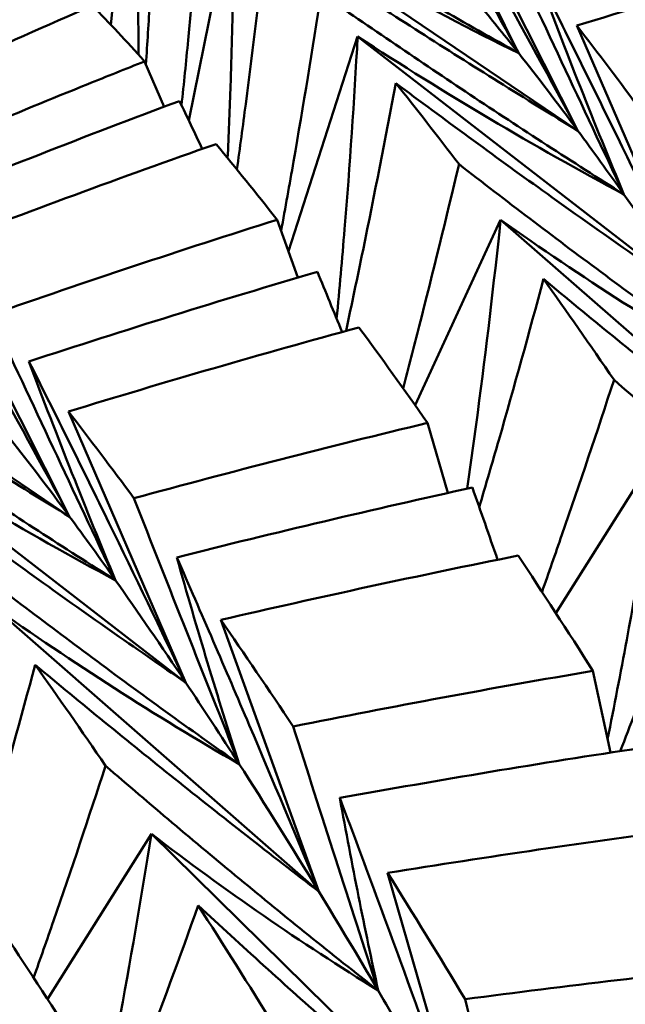
# Model space of a CAD drawing. Units: millimetres. Extents: x 6 to 1082, y 10 to 578.
# Drawn here: x 201 to 202, y 301 to 303 of the extents above; entities that cross this region are included whole.
import ezdxf

# ---------------------------------------------------------------- set-up
doc = ezdxf.new("R2010")
doc.units = ezdxf.units.MM
doc.layers.add('Sichtbare Kanten(SuP)', color=7, linetype='Continuous', lineweight=50)

msp = doc.modelspace()

# ---------------------------------------------------------------- linework, layer by layer
at = {"layer": 'Sichtbare Kanten(SuP)'}
for p, q in [((200.8552, 302.5964), (200.8902, 302.9452)), ((201.5926, 302.4289), (201.3781, 302.8531)), ((200.9781, 302.4454), (201.0498, 302.7965)), ((201.5926, 302.4289), (201.0498, 302.7965)), ((201.7763, 302.1667), (201.5908, 302.595)), ((201.1355, 302.2391), (201.2448, 302.5778)), ((201.7763, 302.1667), (201.2448, 302.5778)), ((200.9394, 302.467), (200.9084, 302.5386)), ((201.1506, 302.1973), (201.1177, 302.2886)), ((201.3355, 301.9958), (201.4705, 302.2883)), ((201.9863, 301.8369), (201.4705, 302.2883)), ((200.7901, 301.8196), (200.5755, 302.2437)), ((200.7901, 301.8196), (200.2473, 302.1871)), ((200.9737, 301.5573), (200.7882, 301.9856)), ((200.9737, 301.5573), (200.4423, 301.9684)), ((201.3872, 301.8571), (201.3553, 301.9677)), ((201.5577, 301.6673), (201.7218, 301.928)), ((201.1837, 301.2275), (200.668, 301.6789)), ((201.1837, 301.2275), (201.0288, 301.6566)), ((201.644, 301.4471), (201.6162, 301.5761)), ((200.7552, 301.0579), (200.9192, 301.3186)), ((201.4152, 300.8306), (200.9192, 301.3186)), ((201.4152, 300.8306), (201.292, 301.257))]:
    msp.add_line(p, q, dxfattribs=at)
for points, knots in [([(201.2734, 302.9663), (201.311, 302.8971), (201.3486, 302.8279), (201.4238, 302.6896), (201.4615, 302.6205), (201.4992, 302.5514)], [-0.04871241, -0.04871241, -0.04871241, -0.04871241, -0.02435609, -0.02435609, 0, 0, 0, 0]), ([(200.8902, 302.9452), (200.8943, 302.8456), (200.897, 302.7463), (200.8985, 302.6145), (200.8987, 302.5819), (200.8987, 302.5494)], [-0.06156924, -0.06156924, -0.06156924, -0.06156924, -0.03079664, -0.03079664, -0.02066142, -0.02066142, -0.02066142, -0.02066142]), ([(200.9105, 302.5339), (200.9127, 302.5671), (200.9149, 302.6003), (200.9224, 302.726), (200.9271, 302.8184), (200.9309, 302.9107)], [-0.03898989, -0.03898989, -0.03898989, -0.03898989, -0.0286923, -0.0286923, 0, 0, 0, 0]), ([(201.3244, 302.9125), (201.3705, 302.8316), (201.4161, 302.7506), (201.5055, 302.5895), (201.5494, 302.5092), (201.5926, 302.4289)], [-0.0584267, -0.0584267, -0.0584267, -0.0584267, -0.02907434, -0.02907434, 0, 0, 0, 0]), ([(201.4992, 302.5514), (201.4697, 302.6095), (201.4405, 302.6686), (201.3822, 302.789), (201.3532, 302.8504), (201.3244, 302.9125)], [-0.05792102, -0.05792102, -0.05792102, -0.05792102, -0.02909191, -0.02909191, 0, 0, 0, 0]), ([(201.0016, 302.8449), (200.9943, 302.7541), (200.9862, 302.6632), (200.9739, 302.5379), (200.9704, 302.5036), (200.9668, 302.4693)], [-0.05842671, -0.05842671, -0.05842671, -0.05842671, -0.02947736, -0.02947736, -0.01857094, -0.01857094, -0.01857094, -0.01857094]), ([(201.4992, 302.5514), (201.4144, 302.5989), (201.3302, 302.6474), (201.1644, 302.7453), (201.0827, 302.7947), (201.0016, 302.8449)], [-0.05792103, -0.05792103, -0.05792103, -0.05792103, -0.0286923, -0.0286923, 0, 0, 0, 0]), ([(201.0498, 302.7965), (201.0492, 302.6956), (201.0473, 302.595), (201.0426, 302.4583), (201.0412, 302.4221), (201.0395, 302.3859)], [-0.06156924, -0.06156924, -0.06156924, -0.06156924, -0.03079664, -0.03079664, -0.01966204, -0.01966204, -0.01966204, -0.01966204]), ([(201.0498, 302.7965), (201.1238, 302.7523), (201.1982, 302.7096), (201.3481, 302.6278), (201.4234, 302.5887), (201.4992, 302.5514)], [-0.06156924, -0.06156924, -0.06156924, -0.06156924, -0.03079664, -0.03079664, 0, 0, 0, 0]), ([(201.0542, 302.3679), (201.059, 302.4023), (201.0636, 302.4368), (201.0799, 302.5617), (201.0908, 302.6522), (201.1008, 302.7427)], [-0.039603, -0.039603, -0.039603, -0.039603, -0.0286923, -0.0286923, 0, 0, 0, 0]), ([(201.1008, 302.7427), (201.181, 302.6893), (201.2618, 302.6366), (201.4256, 302.5319), (201.5089, 302.48), (201.5926, 302.4289)], [-0.05842671, -0.05842671, -0.05842671, -0.05842671, -0.02947736, -0.02947736, 0, 0, 0, 0]), ([(201.4685, 302.7476), (201.5012, 302.6777), (201.5339, 302.6078), (201.5995, 302.4681), (201.6323, 302.3982), (201.6652, 302.3285)], [-0.04871241, -0.04871241, -0.04871241, -0.04871241, -0.02435609, -0.02435609, 0, 0, 0, 0]), ([(201.5285, 302.6741), (201.5711, 302.5892), (201.6132, 302.5042), (201.6959, 302.3351), (201.7364, 302.2509), (201.7763, 302.1667)], [-0.0584267, -0.0584267, -0.0584267, -0.0584267, -0.02907434, -0.02907434, 0, 0, 0, 0]), ([(201.6652, 302.3285), (201.642, 302.384), (201.619, 302.4405), (201.5735, 302.5557), (201.5508, 302.6145), (201.5285, 302.6741)], [-0.05792102, -0.05792102, -0.05792102, -0.05792102, -0.02909191, -0.02909191, 0, 0, 0, 0]), ([(201.1872, 302.6458), (201.1735, 302.5575), (201.159, 302.4691), (201.1372, 302.344), (201.1307, 302.3074), (201.1241, 302.2708)], [-0.05842671, -0.05842671, -0.05842671, -0.05842671, -0.02947736, -0.02947736, -0.01749804, -0.01749804, -0.01749804, -0.01749804]), ([(201.6652, 302.3285), (201.5837, 302.38), (201.5027, 302.4325), (201.3434, 302.5384), (201.2651, 302.5917), (201.1872, 302.6458)], [-0.05792103, -0.05792103, -0.05792103, -0.05792103, -0.0286923, -0.0286923, 0, 0, 0, 0]), ([(201.2448, 302.5778), (201.2393, 302.4762), (201.2324, 302.3749), (201.2203, 302.2265), (201.2161, 302.1793), (201.2116, 302.1322)], [-0.06156924, -0.06156924, -0.06156924, -0.06156924, -0.03079664, -0.03079664, -0.01639624, -0.01639624, -0.01639624, -0.01639624]), ([(201.2448, 302.5778), (201.3139, 302.5328), (201.3834, 302.4895), (201.5235, 302.4063), (201.5941, 302.3665), (201.6652, 302.3285)], [-0.06156924, -0.06156924, -0.06156924, -0.06156924, -0.03079664, -0.03079664, 0, 0, 0, 0]), ([(200.4709, 302.3569), (200.5861, 302.407), (200.7021, 302.4556), (200.8488, 302.5148), (200.8786, 302.5267), (200.9084, 302.5386)], [4.10479028, 4.10479028, 4.10479028, 4.10479028, 4.14377297, 4.14377297, 4.15370744, 4.15370744, 4.15370744, 4.15370744]), ([(201.2264, 302.1129), (201.2355, 302.1554), (201.2445, 302.1979), (201.2713, 302.3284), (201.2885, 302.4164), (201.3049, 302.5043)], [-0.04255271, -0.04255271, -0.04255271, -0.04255271, -0.0286923, -0.0286923, 0, 0, 0, 0]), ([(201.3049, 302.5043), (201.3817, 302.447), (201.459, 302.3903), (201.6161, 302.2777), (201.6959, 302.2217), (201.7763, 302.1667)], [-0.05842671, -0.05842671, -0.05842671, -0.05842671, -0.02947736, -0.02947736, 0, 0, 0, 0]), ([(201.4048, 302.3761), (201.3846, 302.2909), (201.3636, 302.2056), (201.3335, 302.0877), (201.3251, 302.0551), (201.3165, 302.0225)], [-0.05842671, -0.05842671, -0.05842671, -0.05842671, -0.02947736, -0.02947736, -0.01842368, -0.01842368, -0.01842368, -0.01842368]), ([(201.8603, 302.0383), (201.7825, 302.0932), (201.7053, 302.1492), (201.5535, 302.2619), (201.4789, 302.3186), (201.4048, 302.3761)], [-0.05792103, -0.05792103, -0.05792103, -0.05792103, -0.0286923, -0.0286923, 0, 0, 0, 0]), ([(200.5219, 302.3031), (200.568, 302.2222), (200.6136, 302.1412), (200.703, 301.9801), (200.7469, 301.8998), (200.7901, 301.8196)], [-0.0584267, -0.0584267, -0.0584267, -0.0584267, -0.02907434, -0.02907434, 0, 0, 0, 0]), ([(201.4705, 302.2883), (201.4597, 302.1866), (201.4477, 302.0851), (201.4291, 301.9439), (201.4236, 301.9039), (201.4178, 301.8639)], [-0.06156924, -0.06156924, -0.06156924, -0.06156924, -0.03079664, -0.03079664, -0.0186085, -0.0186085, -0.0186085, -0.0186085]), ([(201.4705, 302.2883), (201.5343, 302.2432), (201.5987, 302.1998), (201.7286, 302.1163), (201.7942, 302.0764), (201.8603, 302.0383)], [-0.06156924, -0.06156924, -0.06156924, -0.06156924, -0.03079664, -0.03079664, 0, 0, 0, 0]), ([(201.4367, 301.8348), (201.4472, 301.8701), (201.4574, 301.9053), (201.492, 302.0254), (201.5155, 302.1102), (201.5382, 302.195)], [-0.04061062, -0.04061062, -0.04061062, -0.04061062, -0.0286923, -0.0286923, 0, 0, 0, 0]), ([(201.5382, 302.195), (201.6111, 302.1344), (201.6845, 302.0744), (201.8338, 301.9549), (201.9098, 301.8955), (201.9863, 301.8369)], [-0.05842671, -0.05842671, -0.05842671, -0.05842671, -0.02947736, -0.02947736, 0, 0, 0, 0]), ([(200.2982, 302.1333), (200.3785, 302.0799), (200.4592, 302.0272), (200.6231, 301.9225), (200.7063, 301.8706), (200.7901, 301.8196)], [-0.05842671, -0.05842671, -0.05842671, -0.05842671, -0.02947736, -0.02947736, 0, 0, 0, 0]), ([(200.6659, 302.1382), (200.6986, 302.0683), (200.7314, 301.9984), (200.7969, 301.8587), (200.8298, 301.7888), (200.8626, 301.7191)], [-0.04871241, -0.04871241, -0.04871241, -0.04871241, -0.02435609, -0.02435609, 0, 0, 0, 0]), ([(200.7259, 302.0647), (200.7686, 301.9798), (200.8107, 301.8948), (200.8933, 301.7257), (200.9338, 301.6415), (200.9737, 301.5573)], [-0.0584267, -0.0584267, -0.0584267, -0.0584267, -0.02907434, -0.02907434, 0, 0, 0, 0]), ([(200.8626, 301.7191), (200.8394, 301.7746), (200.8165, 301.8311), (200.7709, 301.9463), (200.7483, 302.0051), (200.7259, 302.0647)], [-0.05792102, -0.05792102, -0.05792102, -0.05792102, -0.02909191, -0.02909191, 0, 0, 0, 0]), ([(200.8626, 301.7191), (200.7811, 301.7706), (200.7002, 301.8231), (200.5409, 301.929), (200.4625, 301.9823), (200.3847, 302.0364)], [-0.05792103, -0.05792103, -0.05792103, -0.05792103, -0.0286923, -0.0286923, 0, 0, 0, 0]), ([(201.6495, 302.0355), (201.6228, 301.954), (201.5954, 301.8724), (201.5568, 301.7608), (201.5464, 301.7309), (201.5358, 301.701)], [-0.05842671, -0.05842671, -0.05842671, -0.05842671, -0.02947736, -0.02947736, -0.01886321, -0.01886321, -0.01886321, -0.01886321]), ([(202.0798, 301.6806), (202.0062, 301.7385), (201.9331, 301.7974), (201.7898, 301.9157), (201.7193, 301.9752), (201.6495, 302.0355)], [-0.05792103, -0.05792103, -0.05792103, -0.05792103, -0.0286923, -0.0286923, 0, 0, 0, 0]), ([(200.4423, 301.9684), (200.5113, 301.9234), (200.5808, 301.8801), (200.721, 301.7969), (200.7916, 301.7571), (200.8626, 301.7191)], [-0.06156924, -0.06156924, -0.06156924, -0.06156924, -0.03079664, -0.03079664, 0, 0, 0, 0]), ([(201.7218, 301.928), (201.7056, 301.8267), (201.6882, 301.7257), (201.6598, 301.5727), (201.6498, 301.5204), (201.6394, 301.4683)], [-0.06156924, -0.06156924, -0.06156924, -0.06156924, -0.03079664, -0.03079664, -0.01480727, -0.01480727, -0.01480727, -0.01480727]), ([(200.5023, 301.8949), (200.5791, 301.8376), (200.6564, 301.7809), (200.8135, 301.6683), (200.8933, 301.6123), (200.9737, 301.5573)], [-0.05842671, -0.05842671, -0.05842671, -0.05842671, -0.02947736, -0.02947736, 0, 0, 0, 0]), ([(200.8916, 301.8487), (200.9192, 301.7787), (200.9469, 301.7086), (201.0022, 301.5687), (201.03, 301.4988), (201.0578, 301.4289)], [-0.04871241, -0.04871241, -0.04871241, -0.04871241, -0.02435609, -0.02435609, 0, 0, 0, 0]), ([(201.6593, 301.4494), (201.6752, 301.4901), (201.6908, 301.5309), (201.7368, 301.6527), (201.7666, 301.7339), (201.7956, 301.815)], [-0.04308935, -0.04308935, -0.04308935, -0.04308935, -0.0286923, -0.0286923, 0, 0, 0, 0]), ([(201.0578, 301.4289), (200.98, 301.4838), (200.9028, 301.5398), (200.751, 301.6525), (200.6764, 301.7092), (200.6023, 301.7667)], [-0.05792103, -0.05792103, -0.05792103, -0.05792103, -0.0286923, -0.0286923, 0, 0, 0, 0]), ([(200.9593, 301.7554), (200.9979, 301.6672), (201.0361, 301.5788), (201.1109, 301.4028), (201.1476, 301.3152), (201.1837, 301.2275)], [-0.0584267, -0.0584267, -0.0584267, -0.0584267, -0.02907434, -0.02907434, 0, 0, 0, 0]), ([(201.0578, 301.4289), (201.0409, 301.4812), (201.0242, 301.5345), (200.9914, 301.6434), (200.9752, 301.699), (200.9593, 301.7554)], [-0.05792102, -0.05792102, -0.05792102, -0.05792102, -0.02909191, -0.02909191, 0, 0, 0, 0]), ([(200.668, 301.6789), (200.7318, 301.6338), (200.7961, 301.5904), (200.9261, 301.5069), (200.9916, 301.467), (201.0578, 301.4289)], [-0.06156924, -0.06156924, -0.06156924, -0.06156924, -0.03079664, -0.03079664, 0, 0, 0, 0]), ([(200.6342, 301.2254), (200.6446, 301.2607), (200.6549, 301.2959), (200.6894, 301.416), (200.7129, 301.5008), (200.7356, 301.5856)], [-0.04061062, -0.04061062, -0.04061062, -0.04061062, -0.0286923, -0.0286923, 0, 0, 0, 0]), ([(200.7356, 301.5856), (200.8085, 301.525), (200.882, 301.465), (201.0313, 301.3455), (201.1072, 301.2861), (201.1837, 301.2275)], [-0.05842671, -0.05842671, -0.05842671, -0.05842671, -0.02947736, -0.02947736, 0, 0, 0, 0]), ([(201.1429, 301.4884), (201.1652, 301.4188), (201.1875, 301.3492), (201.2323, 301.2102), (201.2548, 301.1407), (201.2773, 301.0712)], [-0.04871241, -0.04871241, -0.04871241, -0.04871241, -0.02435609, -0.02435609, 0, 0, 0, 0]), ([(200.8469, 301.4261), (200.8203, 301.3446), (200.7929, 301.263), (200.7543, 301.1514), (200.7438, 301.1215), (200.7333, 301.0916)], [-0.05842671, -0.05842671, -0.05842671, -0.05842671, -0.02947736, -0.02947736, -0.01886321, -0.01886321, -0.01886321, -0.01886321]), ([(201.2773, 301.0712), (201.2036, 301.1291), (201.1306, 301.188), (200.9872, 301.3063), (200.9168, 301.3658), (200.8469, 301.4261)], [-0.05792103, -0.05792103, -0.05792103, -0.05792103, -0.0286923, -0.0286923, 0, 0, 0, 0]), ([(201.2167, 301.3754), (201.251, 301.2843), (201.2848, 301.1931), (201.3509, 301.0115), (201.3833, 300.9211), (201.4152, 300.8306)], [-0.0584267, -0.0584267, -0.0584267, -0.0584267, -0.02907434, -0.02907434, 0, 0, 0, 0]), ([(201.2773, 301.0712), (201.2666, 301.1198), (201.2562, 301.1694), (201.2361, 301.2708), (201.2262, 301.3227), (201.2167, 301.3754)], [-0.05792102, -0.05792102, -0.05792102, -0.05792102, -0.02909191, -0.02909191, 0, 0, 0, 0]), ([(200.9192, 301.3186), (200.903, 301.2173), (200.8856, 301.1163), (200.8572, 300.9633), (200.8472, 300.911), (200.8368, 300.8589)], [-0.06156924, -0.06156924, -0.06156924, -0.06156924, -0.03079664, -0.03079664, -0.01480727, -0.01480727, -0.01480727, -0.01480727]), ([(200.9192, 301.3186), (200.9776, 301.2739), (201.0366, 301.2309), (201.1559, 301.1484), (201.2163, 301.1089), (201.2773, 301.0712)], [-0.06156924, -0.06156924, -0.06156924, -0.06156924, -0.03079664, -0.03079664, 0, 0, 0, 0]), ([(200.8568, 300.84), (200.8726, 300.8807), (200.8882, 300.9215), (200.9343, 301.0433), (200.9641, 301.1245), (200.9931, 301.2056)], [-0.04308935, -0.04308935, -0.04308935, -0.04308935, -0.0286923, -0.0286923, 0, 0, 0, 0]), ([(200.9931, 301.2056), (201.0616, 301.1422), (201.1307, 301.0794), (201.2714, 300.9543), (201.343, 300.892), (201.4152, 300.8306)], [-0.05842671, -0.05842671, -0.05842671, -0.05842671, -0.02947736, -0.02947736, 0, 0, 0, 0]), ([(201.4145, 301.0576), (201.4313, 300.989), (201.4482, 300.9205), (201.4821, 300.7835), (201.4991, 300.715), (201.5161, 300.6466)], [-0.04871241, -0.04871241, -0.04871241, -0.04871241, -0.02435609, -0.02435609, 0, 0, 0, 0])]:
    msp.add_open_spline(points, degree=3, knots=knots, dxfattribs=at)
for points in [[(202.0495, 302.7279), (201.8956, 302.6859), (201.7427, 302.6416), (201.5908, 302.595)], [(200.3113, 302.5056), (200.4505, 302.5788), (200.591, 302.6496), (200.7326, 302.7181)], [(200.778, 302.6751), (200.6347, 302.6094), (200.4927, 302.5414), (200.3519, 302.4711)], [(200.8262, 302.6267), (200.6814, 302.5638), (200.5379, 302.4987), (200.3956, 302.4313)], [(200.9084, 302.5386), (200.8799, 302.5703), (200.8525, 302.5996), (200.8262, 302.6267)], [(201.4992, 302.5514), (201.4785, 302.5775), (201.4588, 302.6018), (201.44, 302.6241)], [(201.5908, 302.595), (201.6244, 302.5517), (201.6588, 302.5061), (201.6941, 302.4581)], [(201.5926, 302.4289), (201.5596, 302.4736), (201.5284, 302.5144), (201.4992, 302.5514)], [(201.3049, 302.5043), (201.3373, 302.4639), (201.3706, 302.4211), (201.4048, 302.3761)], [(200.9636, 302.476), (200.8153, 302.4207), (200.668, 302.363), (200.5219, 302.3031)], [(200.9993, 302.4003), (200.9875, 302.4255), (200.9756, 302.4508), (200.9636, 302.476)], [(201.6652, 302.3285), (201.6401, 302.3639), (201.6159, 302.3974), (201.5926, 302.4289)], [(201.0212, 302.408), (200.8716, 302.3555), (200.723, 302.3008), (200.5755, 302.2437)], [(201.1177, 302.2886), (201.0846, 302.3307), (201.0524, 302.3705), (201.0212, 302.408)], [(201.7763, 302.1667), (201.7377, 302.2245), (201.7006, 302.2784), (201.6652, 302.3285)], [(200.6659, 302.1382), (200.8154, 302.1906), (200.966, 302.2407), (201.1177, 302.2886)], [(201.1812, 302.2063), (201.0286, 302.1614), (200.8768, 302.1142), (200.7259, 302.0647)], [(201.2202, 302.1112), (201.2073, 302.1429), (201.1943, 302.1746), (201.1812, 302.2063)], [(201.5382, 302.195), (201.5745, 302.1442), (201.6117, 302.091), (201.6495, 302.0355)], [(201.2469, 302.1185), (201.0932, 302.0766), (200.9403, 302.0323), (200.7882, 301.9856)], [(201.3553, 301.9677), (201.3184, 302.0203), (201.2822, 302.0706), (201.2469, 302.1185)], [(200.7882, 301.9856), (200.8218, 301.9423), (200.8563, 301.8967), (200.8916, 301.8487)], [(200.8916, 301.8487), (201.0453, 301.8907), (201.1999, 301.9304), (201.3553, 301.9677)], [(200.7901, 301.8196), (200.7571, 301.8642), (200.7259, 301.905), (200.6966, 301.942)], [(201.4259, 301.8657), (201.2696, 301.8312), (201.114, 301.7945), (200.9593, 301.7554)], [(201.4657, 301.7516), (201.4525, 301.7897), (201.4392, 301.8277), (201.4259, 301.8657)], [(200.8626, 301.7191), (200.8376, 301.7545), (200.8134, 301.788), (200.7901, 301.8196)], [(201.4982, 301.7582), (201.3411, 301.7267), (201.1847, 301.6928), (201.0288, 301.6566)], [(201.6162, 301.5761), (201.5762, 301.6391), (201.5369, 301.6998), (201.4982, 301.7582)], [(200.9737, 301.5573), (200.9351, 301.6151), (200.898, 301.669), (200.8626, 301.7191)], [(201.0288, 301.6566), (201.0661, 301.6029), (201.1041, 301.5468), (201.1429, 301.4884)], [(200.7356, 301.5856), (200.772, 301.5348), (200.8091, 301.4816), (200.8469, 301.4261)], [(201.1429, 301.4884), (201.3, 301.5199), (201.4578, 301.5492), (201.6162, 301.5761)], [(201.0578, 301.4289), (201.029, 301.4736), (201.001, 301.5164), (200.9737, 301.5573)], [(201.6924, 301.4545), (201.5332, 301.4304), (201.3747, 301.404), (201.2167, 301.3754)], [(201.1837, 301.2275), (201.1405, 301.2985), (201.0984, 301.3656), (201.0578, 301.4289)], [(201.7698, 301.3274), (201.6098, 301.3062), (201.4506, 301.2827), (201.292, 301.257)], [(201.292, 301.257), (201.3323, 301.1928), (201.3731, 301.1263), (201.4145, 301.0576)], [(201.2773, 301.0712), (201.2455, 301.1253), (201.2143, 301.1774), (201.1837, 301.2275)], [(200.9931, 301.2056), (201.0326, 301.1443), (201.0727, 301.0807), (201.1134, 301.0149)], [(200.8137, 300.9667), (200.7737, 301.0297), (200.7343, 301.0904), (200.6956, 301.1488)], [(201.4145, 301.0576), (201.5743, 301.0788), (201.7345, 301.0978), (201.8951, 301.1144)], [(201.4152, 300.8306), (201.3682, 300.9146), (201.3222, 300.9948), (201.2773, 301.0712)]]:
    msp.add_open_spline(points, degree=3, dxfattribs=at)

doc.saveas('drawing.dxf')
